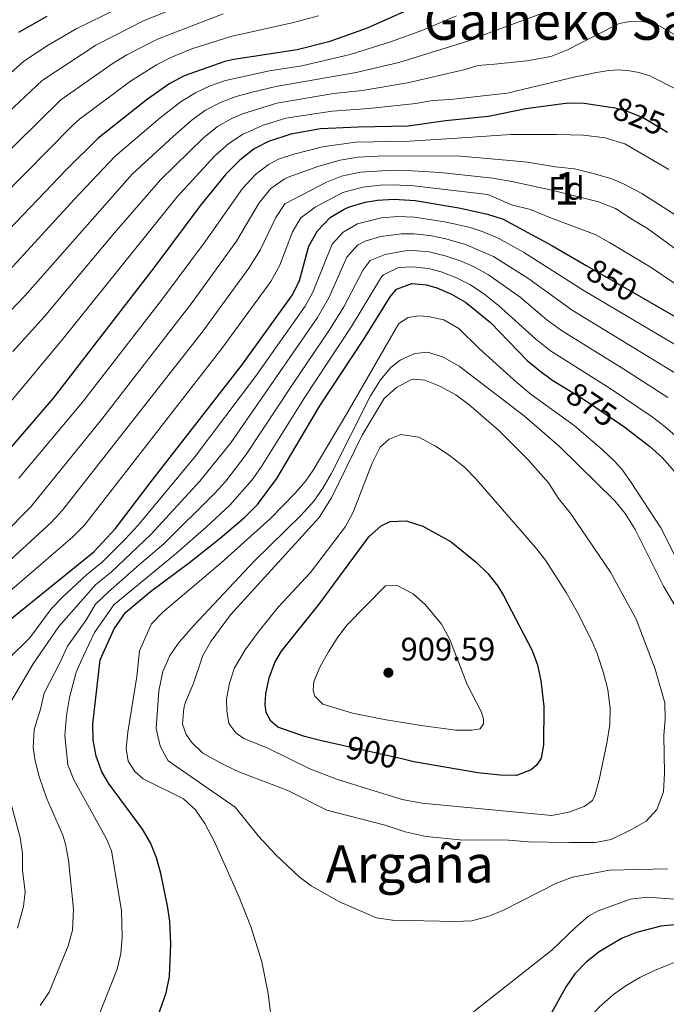
# Model space of a CAD drawing. Units: metres. Extents: x 648035 to 654945, y 4743905 to 4748682.
# Drawn here: x 654391 to 654590, y 4744061 to 4744364 of the extents above; entities that cross this region are included whole.
import ezdxf
from ezdxf.enums import TextEntityAlignment as Align

# ---------------------------------------------------------------- set-up
doc = ezdxf.new("R2010")
doc.units = ezdxf.units.M
doc.header["$MEASUREMENT"] = 0
doc.linetypes.add('DGN Style 5', pattern=[60.21246, 25.80534, -34.40712])
for name, color, linetype, lineweight in [('Nivel 22', 7, 'Continuous', 0), ('Nivel 37', 7, 'Continuous', 0), ('Nivel 4', 7, 'Continuous', 0), ('Nivel 41', 7, 'Continuous', 0), ('Nivel 45', 7, 'Continuous', 0), ('Nivel 48', 7, 'Continuous', 0), ('Nivel 49', 7, 'Continuous', 0), ('Nivel 5', 7, 'Continuous', 0), ('Nivel 7', 7, 'Continuous', 0)]:
    doc.layers.add(name, color=color, linetype=linetype, lineweight=lineweight)
doc.styles.add('Style-Arial', font='txt')
doc.styles.add('Style-Arial Narrow', font='txt')
doc.styles.add('Style-Helvetica-Narrow-Oblique', font='txt')
doc.styles.add('Style-Times New Roman', font='txt')

# ---------------------------------------------------------------- blocks, each defined once
blk = doc.blocks.new('5PATER')
at = {"layer": 'Nivel 7', "linetype": 'Continuous', "lineweight": 0}
h = blk.add_hatch(color=51, dxfattribs=at)
edge = h.paths.add_edge_path()
edge.add_ellipse((0, 0), major_axis=(-11, -11.1), ratio=0.999422, start_angle=0, end_angle=360)

msp = doc.modelspace()

# ---------------------------------------------------------------- linework, layer by layer
at = {"layer": 'Nivel 22', "color": 30, "linetype": 'DGN Style 5', "lineweight": 30, "flags": 128}
for points, elevation in [([(654589.97, 4744329.52), (654582.23, 4744334.18), (654577.29, 4744336.12), (654573.37, 4744337.15), (654572.39, 4744337.3)], 825), ([(654565.14, 4744288.56), (654581.76, 4744278.97)], 850), ([(654559.1, 4744250.52), (654564.03, 4744247.51), (654575.17, 4744239.97)], 875), ([(654508.56, 4744136.61), (654489.85, 4744140.85)], 900)]:
    msp.add_lwpolyline(points, dxfattribs=dict(at, elevation=elevation))
at = {"layer": 'Nivel 4', "color": 30, "linetype": 'Continuous', "lineweight": 30, "flags": 128}
for points, elevation in [([(654512.46, 4744368.35), (654497.48, 4744361.7), (654485.63, 4744357.51), (654475.96, 4744354.98), (654456.46, 4744352.07), (654453.61, 4744351.41), (654441.19, 4744346.96), (654436.75, 4744344.64), (654429.88, 4744339.84), (654414.6, 4744327.75), (654404.96, 4744318.18), (654380.27, 4744292.55)], 800), ([(654398.86, 4744365.31), (654390.13, 4744360.33)], 775), ([(654572.39, 4744337.3), (654564.31, 4744338.53), (654559.32, 4744338.55), (654546.28, 4744336.88), (654534.81, 4744334.45), (654521.64, 4744333.14), (654510.14, 4744331.47), (654494.84, 4744331.24), (654483.16, 4744330.64), (654473.96, 4744329.06), (654467.13, 4744326.83), (654462.71, 4744324.5), (654458.3, 4744321), (654453.99, 4744316.78), (654446.31, 4744307.32), (654432.07, 4744288.29), (654400.79, 4744247.83), (654384.54, 4744228.84)], 825), ([(654381.01, 4744174.38), (654413.33, 4744200.5), (654419.98, 4744207.63), (654430.63, 4744221.75), (654458.9, 4744257.95), (654474.47, 4744279.55), (654476.67, 4744284.04), (654479.57, 4744294.55), (654482.23, 4744299.28), (654486.13, 4744303.4), (654490.4, 4744306.01), (654492.08, 4744306.7), (654496.9, 4744308.14), (654500.7, 4744308.77), (654505.7, 4744309.03), (654512.25, 4744308.62), (654525.74, 4744306.4), (654534.57, 4744304.43), (654539.34, 4744302.92), (654554.32, 4744294.8), (654565.14, 4744288.56)], 850), ([(654430.71, 4744050.79), (654435.61, 4744064.77), (654436.64, 4744069.73), (654437.05, 4744079.72), (654436.68, 4744086.79), (654435.97, 4744091.47), (654433.97, 4744101.44), (654432.61, 4744106.3), (654430.75, 4744110.93), (654428.32, 4744115.08), (654417.82, 4744129.23), (654415.76, 4744132.72), (654414.02, 4744137.58), (654413.1, 4744142.51), (654413.02, 4744147.48), (654415.28, 4744167.22), (654419.64, 4744176.76), (654423.05, 4744181.82), (654430.77, 4744188.26), (654442.76, 4744197.21), (654452.2, 4744204.71), (654459.85, 4744211.17), (654463.68, 4744215.05), (654469.71, 4744223.03), (654482.9, 4744245.4), (654496.65, 4744266.29), (654504.6, 4744278.96), (654506.56, 4744281.29), (654511.24, 4744283.04), (654515.7, 4744282.64), (654518.88, 4744281.72), (654523.49, 4744279.76), (654527.72, 4744277.33), (654535.49, 4744271.03), (654546.76, 4744259.39), (654550.61, 4744256.2), (654554.64, 4744253.23), (654559.1, 4744250.52)], 875), ([(654581.76, 4744278.97), (654604.51, 4744265.84)], 850), ([(654575.17, 4744239.97), (654576.45, 4744239.1), (654584.4, 4744233.04), (654588.29, 4744229.49), (654592.19, 4744225.09)], 875), ([(654483, 4744142.4), (654478.18, 4744143.66), (654469.95, 4744146.48), (654467.79, 4744148.32), (654466.35, 4744150.99), (654466.04, 4744153.46), (654466.24, 4744156.74), (654467.34, 4744161.68), (654469.08, 4744166.39), (654471.14, 4744169.9), (654482.72, 4744184.4), (654497.98, 4744205.07), (654501.74, 4744208.47), (654504.54, 4744209.81), (654509.49, 4744210.07), (654514.61, 4744208.39), (654523.36, 4744203.6), (654531.01, 4744197.31), (654534.61, 4744193.79), (654537.75, 4744189.96), (654539.5, 4744187.08), (654548.16, 4744170.36), (654549.93, 4744165.69), (654550.94, 4744160.75), (654551.87, 4744152.85), (654551.81, 4744141.1), (654551, 4744136.98), (654549.57, 4744134.83), (654547.93, 4744133.38), (654543.41, 4744131.63), (654538.41, 4744131.7), (654531.5, 4744132.43), (654511.8, 4744135.87), (654508.56, 4744136.61)], 900), ([(654489.85, 4744140.85), (654483, 4744142.4)], 900), ([(654595.3, 4744085.95), (654587.87, 4744085.3), (654580.38, 4744083.33), (654575.74, 4744081.47), (654568.88, 4744077.35), (654564.92, 4744074.14), (654561.45, 4744070.54), (654558.74, 4744066.65), (654553.31, 4744056.89), (654544.18, 4744046.56)], 875)]:
    msp.add_lwpolyline(points, dxfattribs=dict(at, elevation=elevation))
at = {"layer": 'Nivel 49', "color": 7, "linetype": 'Continuous', "lineweight": 0, "extrusion": (0.122652, 0.128286, 0.984124), "elevation": 689661.47, "flags": 128}
msp.add_lwpolyline([(2805890.73, -3818961.78), (2805010.41, -3819856), (2805158.59, -3820006.55)], dxfattribs=at)
at = {"layer": 'Nivel 5', "color": 30, "linetype": 'Continuous', "lineweight": 0, "flags": 128}
for points, elevation in [([(654451.47, 4744373.12), (654428.8, 4744364.03), (654413.98, 4744356.4), (654397.46, 4744345.57), (654387, 4744335.72)], 785), ([(654424.68, 4744369.71), (654407.92, 4744361.52), (654399.28, 4744356.42), (654391.74, 4744351.51), (654384.62, 4744345.04)], 780), ([(654551.8, 4744366.42), (654531.18, 4744358.78), (654528.76, 4744357.81), (654507.26, 4744351.11), (654494.14, 4744348.03), (654469.39, 4744343.75), (654462.06, 4744342), (654457.18, 4744340.62), (654452.49, 4744338.88), (654447.72, 4744336.39), (654443.65, 4744333.49), (654437.71, 4744328.38), (654425.18, 4744316.77), (654392.15, 4744279.41), (654380.64, 4744267.39)], 810), ([(654453.13, 4744366.1), (654432.93, 4744358.34), (654423.53, 4744353.5), (654419.28, 4744350.88), (654403.17, 4744339.63), (654382.16, 4744318.99)], 790), ([(654482.49, 4744365.45), (654474.76, 4744363.43), (654455.49, 4744359.15), (654443.53, 4744355.33), (654437.06, 4744352.64), (654432.61, 4744350.37), (654424.58, 4744345.36), (654408.89, 4744333.69), (654406.77, 4744331.75), (654384.67, 4744309.39)], 795), ([(654525.02, 4744365.47), (654514.29, 4744361), (654504.65, 4744357.42), (654492.24, 4744353.6), (654477.4, 4744350.11), (654467.46, 4744348.57), (654453.86, 4744345.6), (654449.15, 4744343.92), (654444.61, 4744341.77), (654440.2, 4744339.06), (654433.79, 4744334.11), (654419.9, 4744322.26), (654407.28, 4744308.98), (654386.21, 4744285.98)], 805), ([(654599.93, 4744355.28), (654587.13, 4744362.47), (654582.71, 4744363.59), (654578.91, 4744363.78), (654575.01, 4744363.16), (654567.52, 4744359.35), (654559.11, 4744355.02), (654553.98, 4744352.95), (654546.59, 4744351.6), (654536.63, 4744350.56), (654531.6, 4744350.14), (654527.61, 4744348.99), (654509.87, 4744344.8), (654496.04, 4744342.46), (654487.14, 4744341.54), (654469.65, 4744338.59), (654459.07, 4744335.26), (654455.8, 4744333.86), (654451.45, 4744331.38), (654447.1, 4744327.92), (654433.82, 4744314.99), (654419.67, 4744298.63), (654398.09, 4744272.84), (654388.38, 4744262.19)], 815), ([(654600.53, 4744338.86), (654584.48, 4744347.01), (654581.09, 4744348.03), (654578.32, 4744348.54), (654574.93, 4744348.84), (654571.85, 4744348.63), (654568.05, 4744348.01), (654561.58, 4744346.66), (654540.54, 4744341.69), (654523.18, 4744339.7), (654517.64, 4744339.38), (654512.48, 4744338.5), (654497.98, 4744336.93), (654486.68, 4744336.13), (654472.44, 4744333.95), (654465.48, 4744331.84), (654459.06, 4744328.93), (654454.88, 4744326.19), (654450.54, 4744322.35), (654438.93, 4744309.66), (654404.03, 4744266.27), (654387.25, 4744246.15)], 820), ([(654390.29, 4744223.17), (654409.82, 4744246.56), (654434.43, 4744278.34), (654447.74, 4744296.15), (654459.11, 4744312.33), (654463.08, 4744316.65), (654467.06, 4744319.74), (654470.15, 4744321.32), (654474.9, 4744322.9), (654483.75, 4744325.19), (654493.91, 4744326.54), (654510.56, 4744326.9), (654523.67, 4744327.74), (654541.75, 4744328.9), (654555.92, 4744328.93), (654564.13, 4744328.74), (654570.71, 4744327.93), (654576.77, 4744326.1), (654585.41, 4744321.09), (654590.4, 4744318.12)], 830), ([(654376.83, 4744197.13), (654393.8, 4744214.18), (654415.79, 4744241.34), (654443.56, 4744277.23), (654457.23, 4744296.13), (654464.22, 4744307.89), (654467.87, 4744312.31), (654471.94, 4744315.24), (654473.17, 4744315.81), (654482.58, 4744319.2), (654489.16, 4744321.09), (654494.67, 4744321.92), (654500.65, 4744322.32), (654524.95, 4744322.41), (654541.39, 4744320.9), (654546.83, 4744320.4), (654555.46, 4744318.98), (654561.32, 4744318.37), (654567.48, 4744316.84), (654572.82, 4744315.31), (654576.63, 4744313.68), (654582.08, 4744310.81), (654598.84, 4744300.06)], 835), ([(654370.89, 4744182.59), (654400.31, 4744209.62), (654403.68, 4744213.31), (654446.66, 4744268.14), (654461.1, 4744287.85), (654464.52, 4744293.35), (654469.34, 4744303.44), (654472.14, 4744307.65), (654484.94, 4744314.29), (654489.59, 4744316.11), (654495.42, 4744317.3), (654505.35, 4744317.97), (654511.41, 4744317.76), (654519.97, 4744317.27), (654536.2, 4744315.46), (654542.05, 4744314.44), (654554.38, 4744311.8), (654568.66, 4744308.23), (654573.91, 4744306.18), (654579.25, 4744302.7), (654583.78, 4744300.04), (654604.31, 4744284.99)], 840), ([(654375.28, 4744177.88), (654406.82, 4744205.06), (654410.32, 4744208.62), (654452.78, 4744263.05), (654467.78, 4744283.7), (654470.6, 4744288.7), (654474.46, 4744299), (654477.07, 4744303.26), (654481.49, 4744306.62), (654490.02, 4744311.04), (654496.15, 4744312.71), (654501.46, 4744313.34), (654505.53, 4744313.5), (654511.83, 4744313.19), (654534.62, 4744310.43), (654541.95, 4744307.32), (654547.76, 4744305.9), (654553.7, 4744303.35), (654567.69, 4744298.16), (654572.06, 4744295.73), (654584.91, 4744288), (654599.48, 4744278.13)], 845), ([(654387.12, 4744167.69), (654393.63, 4744174.03), (654400.31, 4744183.01), (654403.74, 4744186.64), (654411.06, 4744193.35), (654416.04, 4744197.41), (654422.94, 4744204.35), (654426.95, 4744208.74), (654444.57, 4744229.8), (654463.09, 4744254.41), (654478.35, 4744276.06), (654480.8, 4744280.42), (654486.7, 4744295.22), (654490.1, 4744298.89), (654494.55, 4744301.45), (654501.87, 4744303.27), (654506.87, 4744303.66), (654512.05, 4744303.51), (654521.92, 4744301.98), (654529.22, 4744300.27), (654533.2, 4744299.01), (654537.82, 4744297.07), (654545.65, 4744292.77), (654563.97, 4744281.07), (654599.69, 4744259.88)], 855), ([(654387.43, 4744153.84), (654394.7, 4744165.97), (654402.58, 4744177.49), (654413.88, 4744190.29), (654418.75, 4744194.31), (654430.9, 4744205.86), (654446.01, 4744222.24), (654455.49, 4744234.08), (654482.24, 4744272.57), (654485.72, 4744278.64), (654491.18, 4744291.15), (654494.54, 4744294.85), (654496.86, 4744296.12), (654501.66, 4744297.56), (654508.04, 4744298.35), (654511.85, 4744298.39), (654516.8, 4744297.84), (654521.72, 4744296.85), (654527.8, 4744295.11), (654536.35, 4744291.44), (654547.25, 4744284.52), (654560.63, 4744274.83), (654594.88, 4744253.93)], 860), ([(654396.84, 4744060.79), (654399.61, 4744064.93), (654405.44, 4744079.18), (654406.8, 4744084.05), (654407.12, 4744090.47), (654405.58, 4744105.56), (654404.65, 4744110.48), (654403.77, 4744113.25), (654398.8, 4744124.77), (654396.46, 4744131.29), (654395.26, 4744136.16), (654394.64, 4744140.27), (654394.94, 4744145.82), (654396.88, 4744152.09), (654398, 4744157.02), (654402.91, 4744166.27), (654405.26, 4744171.41), (654410.9, 4744179.33), (654413.86, 4744184.37), (654417.86, 4744188.18), (654422.07, 4744191.88), (654427.43, 4744196.54), (654434.85, 4744202.97), (654450.62, 4744218.55), (654453.99, 4744222.25), (654460.23, 4744230.4), (654474.47, 4744252.04), (654486.13, 4744269.08), (654490.25, 4744275.93), (654496.28, 4744287.28), (654498.39, 4744290.13), (654503, 4744292.05), (654509.17, 4744293.16), (654511.65, 4744293.28), (654516.58, 4744292.79), (654521.51, 4744291.63), (654526.38, 4744289.97), (654530.46, 4744288.17), (654534.85, 4744285.76), (654544.54, 4744278.83), (654552.76, 4744271.94), (654557.28, 4744268.6), (654576.49, 4744256.75), (654590.06, 4744247.98)], 865), ([(654413.68, 4744054.72), (654420.52, 4744071.97), (654421.66, 4744076.88), (654422.04, 4744081.88), (654421.87, 4744090.09), (654418.74, 4744108.42), (654417.26, 4744112.09), (654407.14, 4744130.26), (654405.36, 4744134.93), (654404.42, 4744143.96), (654404.92, 4744150.13), (654405.84, 4744155.67), (654407.88, 4744163.48), (654410.02, 4744168.31), (654413.5, 4744175.61), (654419.48, 4744184.15), (654438.8, 4744200.09), (654447.88, 4744208.12), (654455.23, 4744214.86), (654462.1, 4744222.62), (654464.97, 4744226.72), (654478.27, 4744248.07), (654492.7, 4744269.81), (654501.89, 4744285.12), (654502.47, 4744285.71), (654507.15, 4744287.97), (654511.44, 4744288.16), (654516.39, 4744287.66), (654520.25, 4744286.66), (654524.95, 4744284.85), (654529.09, 4744282.75), (654533.28, 4744280.02), (654537.95, 4744276.34), (654549.32, 4744266.06), (654553.92, 4744262.36), (654572.33, 4744250.73), (654585.24, 4744242.02), (654589.2, 4744238.97), (654593.01, 4744235.68)], 870), ([(654468.28, 4744054.58), (654467.03, 4744064.5), (654465.06, 4744074.3), (654461.75, 4744084.81), (654458.12, 4744094.13), (654450.61, 4744111.03), (654447.51, 4744116.88), (654444.61, 4744121.09), (654440.91, 4744124.46), (654428.49, 4744130.6), (654425.92, 4744132.86), (654423.86, 4744136.04), (654423.33, 4744139.94), (654423.78, 4744144.92), (654426.62, 4744162.14), (654427.38, 4744170.04), (654431.06, 4744178.36), (654434.6, 4744181.89), (654452.58, 4744197.08), (654467.77, 4744210.78), (654475.31, 4744218.54), (654478.56, 4744222.34), (654480.88, 4744225.6), (654491.56, 4744243.54), (654507.19, 4744270.73), (654510.06, 4744272.59), (654513.34, 4744273.11), (654516.22, 4744272.91), (654521.11, 4744271.88), (654525.7, 4744269.27), (654531.95, 4744263.08), (654543.51, 4744252.6), (654548, 4744248.94), (654561.16, 4744239.41), (654569.96, 4744231.91), (654573.57, 4744228.45), (654575.88, 4744225.89), (654578.78, 4744221.81), (654587.85, 4744207.84), (654596.69, 4744190.31)], 880), ([(654433.3, 4744142.36), (654432.47, 4744146.06), (654433.31, 4744157.7), (654434.56, 4744163.68), (654436.74, 4744168.55), (654439.64, 4744172.69), (654444.01, 4744177.71), (654462.76, 4744197.67), (654477.09, 4744211.62), (654481.01, 4744216.09), (654483.88, 4744220.1), (654486.35, 4744224.44), (654498.51, 4744248.47), (654501.58, 4744253.41), (654504.81, 4744257.18), (654507.62, 4744259.48), (654512.19, 4744261.52), (654516.14, 4744261.96), (654520.89, 4744260.42), (654525.8, 4744257.59), (654545.91, 4744242.22), (654556.71, 4744232.86), (654573.74, 4744216.17), (654576.91, 4744212.3), (654579.96, 4744207.39), (654588.69, 4744189.91), (654597.61, 4744174.78)], 885), ([(654473.07, 4744127.04), (654457.96, 4744132.79), (654453.42, 4744134.88), (654446.86, 4744138.48), (654443.36, 4744141.87), (654441.72, 4744144.23), (654440.58, 4744147.41), (654441.02, 4744152.39), (654441.59, 4744154.19), (654443.94, 4744159.74), (654446.9, 4744168.58), (654449.4, 4744172.9), (654455.4, 4744181.12), (654482.66, 4744211.06), (654486.55, 4744217.13), (654495.89, 4744236.42), (654502.72, 4744247.66), (654506.51, 4744251.06), (654510.95, 4744253.42), (654511.75, 4744253.63), (654515.24, 4744253.33), (654519.86, 4744251.43), (654524.79, 4744248.84), (654528.8, 4744245.82), (654537.88, 4744237.92), (654547.08, 4744228.84), (654553.3, 4744221.67), (654556.39, 4744216.85), (654559.99, 4744212.44), (654572.35, 4744194.19), (654580.3, 4744179.79), (654586.12, 4744164.35), (654589.16, 4744154.04), (654589.18, 4744148.93), (654588.79, 4744143.94), (654589.01, 4744132.3), (654588.71, 4744126.65), (654586.67, 4744121.2), (654583.39, 4744117.6), (654579.04, 4744115.13), (654572.62, 4744111.93), (654567.67, 4744111.05), (654559.61, 4744110.96), (654547.15, 4744111.26), (654540.98, 4744111.76), (654525.99, 4744111.84), (654515.69, 4744112.89), (654509.14, 4744114.27), (654502.98, 4744116.31), (654485.1, 4744121), (654473.07, 4744127.04)], 890), ([(654466.88, 4744140.06), (654459.48, 4744143.03), (654457.02, 4744144.77), (654454.85, 4744147.64), (654454.23, 4744151.54), (654454.22, 4744155.14), (654455.13, 4744160.05), (654456.68, 4744164.82), (654459.92, 4744170.31), (654464.24, 4744176.21), (654470.19, 4744183.51), (654480.02, 4744194.11), (654490.78, 4744208.3), (654493.17, 4744212.69), (654499.06, 4744227.73), (654501.52, 4744232.66), (654504.28, 4744235.13), (654507.88, 4744236.58), (654513.42, 4744235.77), (654518.56, 4744233), (654522.75, 4744230.23), (654527.41, 4744226.55), (654530.9, 4744222.97), (654549.33, 4744201.84), (654552.39, 4744197.88), (654558.7, 4744188), (654562.21, 4744181.84), (654566.71, 4744172.91), (654568.29, 4744169.22), (654570.26, 4744163.27), (654571.6, 4744158.14), (654572.33, 4744152.29), (654572.14, 4744147.29), (654571.22, 4744141.6), (654568.88, 4744130.3), (654567.6, 4744125.5), (654566.84, 4744123.93), (654564.28, 4744122.08), (654559.6, 4744120.31), (654554.32, 4744119.28), (654514.36, 4744123.11), (654508.3, 4744124.23), (654488.35, 4744130.38), (654479.85, 4744133.73), (654466.88, 4744140.06)], 895), ([(654502.71, 4744148.9), (654492.93, 4744150.84), (654483.8, 4744153.59), (654481.33, 4744156.05), (654480.82, 4744157.8), (654481.02, 4744160.57), (654482.98, 4744165.16), (654485.56, 4744169.69), (654488.2, 4744173.94), (654491.2, 4744177.91), (654503.14, 4744189.99), (654506.74, 4744190.1), (654511.67, 4744187.54), (654515.47, 4744184.13), (654520.32, 4744178.21), (654522.89, 4744173.49), (654528.26, 4744159.64), (654532.59, 4744151.33), (654533.31, 4744149.07), (654533.31, 4744147.53), (654532.29, 4744145.98), (654529.72, 4744145.57), (654524.72, 4744145.6), (654514.06, 4744146.99), (654502.71, 4744148.9)], 905), ([(654589.99, 4744102.92), (654572.12, 4744102.48), (654560.72, 4744100.3), (654555.8, 4744098.44), (654539.28, 4744090.09), (654534.63, 4744088.26), (654529.74, 4744086.91), (654524.53, 4744086.65), (654505.29, 4744087.15), (654500.34, 4744087.86), (654488.95, 4744092.76), (654480.25, 4744097.69), (654476.51, 4744100.44), (654469.24, 4744107.31), (654464.06, 4744112.95), (654456.85, 4744121.87), (654436.18, 4744136.1), (654433.82, 4744140.48), (654433.3, 4744142.36)], 885), ([(654389.78, 4744084.68), (654391.66, 4744091.28), (654392.14, 4744095.85), (654391.32, 4744102.51), (654391.38, 4744107.62), (654390.7, 4744112.58), (654387.13, 4744125.52)], 860), ([(654599.32, 4744093.04), (654583.53, 4744094.14), (654578.57, 4744093.56), (654568.61, 4744090.01), (654565.67, 4744088.36), (654561.78, 4744085.06), (654554.29, 4744077.86), (654522.5, 4744052.84), (654514.75, 4744046.14), (654514.49, 4744045.9)], 880), ([(654596.5, 4744075.9), (654585.93, 4744071.65), (654581.42, 4744069.48), (654576.91, 4744066.82), (654573.32, 4744064.21), (654568.91, 4744060.29), (654561.24, 4744051.94), (654558.17, 4744047.71), (654557.74, 4744046.86)], 870)]:
    msp.add_lwpolyline(points, dxfattribs=dict(at, elevation=elevation))

# ---------------------------------------------------------------- block references
at = {"layer": 'Nivel 7', "color": 51, "linetype": 'Continuous', "lineweight": 0, "xscale": 0.1000009313241567, "yscale": 0.1000009313241567, "zscale": 0.1000009313241567}
msp.add_blockref('5PATER', (654504.02, 4744163.28, 909.59), dxfattribs=at)

# ---------------------------------------------------------------- texts
at = {"layer": 'Nivel 37', "color": 92, "linetype": 'Continuous', "lineweight": 0, "style": 'Style-Arial'}
msp.add_text('Fd', height=7, dxfattribs=at).set_placement((654558.83, 4744312.36, 838.99), align=Align.MIDDLE_CENTER)
at = {"layer": 'Nivel 41', "color": 7, "linetype": 'Continuous', "lineweight": 0, "style": 'Style-Helvetica-Narrow-Oblique'}
for s, rotation, p in [('825', 338.5257, (654581.16, 4744334.61, 825)), ('850', 330.0092, (654572.83, 4744284.11, 850)), ('875', 325.885, (654566.53, 4744245.83, 875)), ('900', 347.2356, (654498.98, 4744138.78, 900))]:
    msp.add_text(s, height=7, rotation=rotation, dxfattribs=at).set_placement(p, align=Align.MIDDLE_CENTER)
at = {"layer": 'Nivel 41', "color": 7, "linetype": 'Continuous', "lineweight": 0, "style": 'Style-Arial'}
msp.add_text('909.59', height=7, dxfattribs=at).set_placement((654507.76, 4744167.04, 909.59))
at = {"layer": 'Nivel 45', "color": 7, "linetype": 'Continuous', "lineweight": 0, "style": 'Style-Times New Roman'}
for s, p in [('Gaineko Saetseta', (654578.61, 4744363.84, 814.97)), ('Argaña', (654510.58, 4744104.41, 888.29))]:
    msp.add_text(s, height=11.5, dxfattribs=at).set_placement(p, align=Align.MIDDLE_CENTER)
at = {"layer": 'Nivel 48', "color": 92, "linetype": 'Continuous', "lineweight": 0, "style": 'Style-Arial Narrow'}
msp.add_text('1', height=10, dxfattribs=at).set_placement((654558.84, 4744312.36, 838.99), align=Align.MIDDLE_CENTER)

doc.saveas('drawing.dxf')
